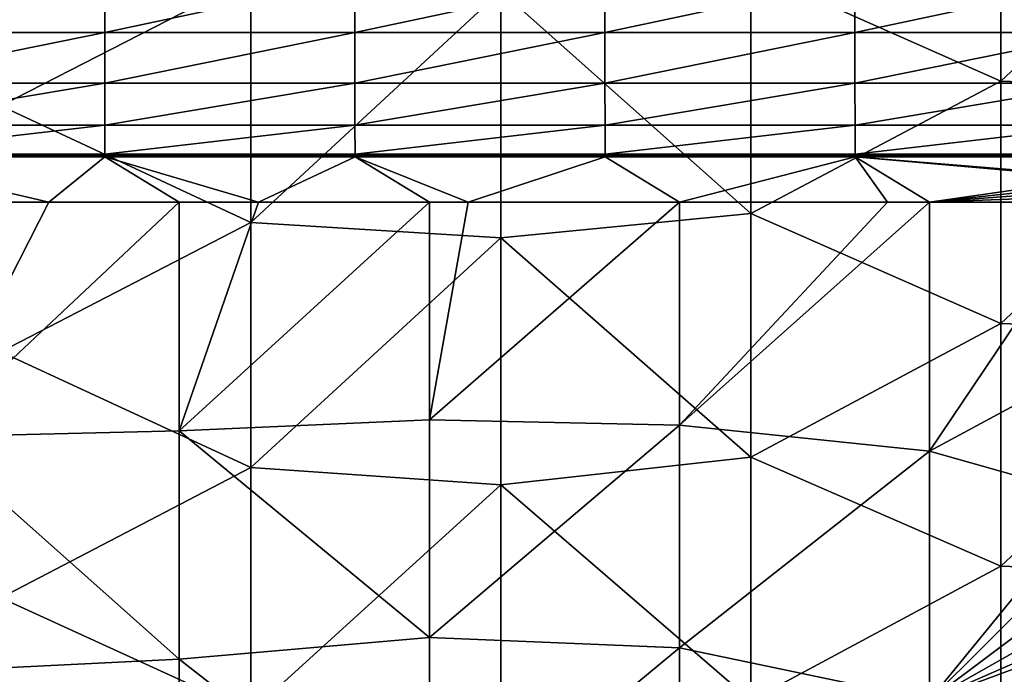
# Model space of a CAD drawing. Units: millimetres. Extents: x -3062019 to -3061504, y 1 to 772.
# Drawn here: x -3061797 to -3061718, y 258 to 310 of the extents above; entities that cross this region are included whole.
import ezdxf

# ---------------------------------------------------------------- set-up
doc = ezdxf.new("R2010")
doc.units = ezdxf.units.MM
doc.header["$LTSCALE"] = 65.185185
for name, color, linetype in [('4', 7, 'CONTINUOUS'), ('5', 7, 'CONTINUOUS'), ('6', 7, 'CONTINUOUS'), ('733', 7, 'CONTINUOUS'), ('786', 7, 'CONTINUOUS')]:
    doc.layers.add(name, color=color, linetype=linetype)

msp = doc.modelspace()

# ---------------------------------------------------------------- linework, layer by layer
at = {"layer": '4', "linetype": 'Continuous'}
for points in [[(-3061810.532, 313.677, -3061349.56), (-3061810.524, 309.408, -3061349.493), (-3061790.512, 313.677, -3061349.56), (-3061810.532, 313.677, -3061349.56)], [(-3061790.512, 313.677, -3061349.56), (-3061810.524, 309.408, -3061349.493), (-3061790.504, 309.408, -3061349.493), (-3061790.512, 313.677, -3061349.56)], [(-3061790.512, 313.677, -3061349.56), (-3061790.504, 309.408, -3061349.493), (-3061770.492, 313.677, -3061349.56), (-3061790.512, 313.677, -3061349.56)], [(-3061770.492, 313.677, -3061349.56), (-3061790.504, 309.408, -3061349.493), (-3061770.484, 309.408, -3061349.493), (-3061770.492, 313.677, -3061349.56)], [(-3061770.492, 313.677, -3061349.56), (-3061770.484, 309.408, -3061349.493), (-3061750.472, 313.677, -3061349.56), (-3061770.492, 313.677, -3061349.56)], [(-3061750.472, 313.677, -3061349.56), (-3061770.484, 309.408, -3061349.493), (-3061750.464, 309.408, -3061349.493), (-3061750.472, 313.677, -3061349.56)], [(-3061750.472, 313.677, -3061349.56), (-3061750.464, 309.408, -3061349.493), (-3061730.452, 313.677, -3061349.56), (-3061750.472, 313.677, -3061349.56)], [(-3061730.452, 313.677, -3061349.56), (-3061750.464, 309.408, -3061349.493), (-3061730.444, 309.408, -3061349.493), (-3061730.452, 313.677, -3061349.56)], [(-3061730.452, 313.677, -3061349.56), (-3061730.444, 309.408, -3061349.493), (-3061710.432, 313.677, -3061349.56), (-3061730.452, 313.677, -3061349.56)], [(-3061710.432, 313.677, -3061349.56), (-3061730.444, 309.408, -3061349.493), (-3061710.424, 309.408, -3061349.493), (-3061710.432, 313.677, -3061349.56)], [(-3061810.524, 309.408, -3061349.493), (-3061810.516, 305.357, -3061350.845), (-3061790.504, 309.408, -3061349.493), (-3061810.524, 309.408, -3061349.493)], [(-3061790.504, 309.408, -3061349.493), (-3061810.516, 305.357, -3061350.845), (-3061790.496, 305.357, -3061350.845), (-3061790.504, 309.408, -3061349.493)], [(-3061790.504, 309.408, -3061349.493), (-3061790.496, 305.357, -3061350.845), (-3061770.484, 309.408, -3061349.493), (-3061790.504, 309.408, -3061349.493)], [(-3061770.484, 309.408, -3061349.493), (-3061790.496, 305.357, -3061350.845), (-3061770.476, 305.357, -3061350.845), (-3061770.484, 309.408, -3061349.493)], [(-3061770.484, 309.408, -3061349.493), (-3061770.476, 305.357, -3061350.845), (-3061750.464, 309.408, -3061349.493), (-3061770.484, 309.408, -3061349.493)], [(-3061750.464, 309.408, -3061349.493), (-3061770.476, 305.357, -3061350.845), (-3061750.456, 305.357, -3061350.845), (-3061750.464, 309.408, -3061349.493)], [(-3061750.464, 309.408, -3061349.493), (-3061750.456, 305.357, -3061350.845), (-3061730.444, 309.408, -3061349.493), (-3061750.464, 309.408, -3061349.493)], [(-3061730.444, 309.408, -3061349.493), (-3061750.456, 305.357, -3061350.845), (-3061730.436, 305.357, -3061350.845), (-3061730.444, 309.408, -3061349.493)], [(-3061730.444, 309.408, -3061349.493), (-3061730.436, 305.357, -3061350.845), (-3061710.424, 309.408, -3061349.493), (-3061730.444, 309.408, -3061349.493)], [(-3061710.424, 309.408, -3061349.493), (-3061730.436, 305.357, -3061350.845), (-3061710.416, 305.357, -3061350.845), (-3061710.424, 309.408, -3061349.493)], [(-3061810.516, 305.357, -3061350.845), (-3061810.508, 301.984, -3061353.462), (-3061790.496, 305.357, -3061350.845), (-3061810.516, 305.357, -3061350.845)], [(-3061790.496, 305.357, -3061350.845), (-3061810.508, 301.984, -3061353.462), (-3061790.488, 301.984, -3061353.462), (-3061790.496, 305.357, -3061350.845)], [(-3061790.496, 305.357, -3061350.845), (-3061790.488, 301.984, -3061353.462), (-3061770.476, 305.357, -3061350.845), (-3061790.496, 305.357, -3061350.845)], [(-3061770.476, 305.357, -3061350.845), (-3061790.488, 301.984, -3061353.462), (-3061770.468, 301.984, -3061353.462), (-3061770.476, 305.357, -3061350.845)], [(-3061770.476, 305.357, -3061350.845), (-3061770.468, 301.984, -3061353.462), (-3061750.456, 305.357, -3061350.845), (-3061770.476, 305.357, -3061350.845)], [(-3061750.456, 305.357, -3061350.845), (-3061770.468, 301.984, -3061353.462), (-3061750.448, 301.984, -3061353.462), (-3061750.456, 305.357, -3061350.845)], [(-3061750.456, 305.357, -3061350.845), (-3061750.448, 301.984, -3061353.462), (-3061730.436, 305.357, -3061350.845), (-3061750.456, 305.357, -3061350.845)], [(-3061730.436, 305.357, -3061350.845), (-3061750.448, 301.984, -3061353.462), (-3061730.428, 301.984, -3061353.462), (-3061730.436, 305.357, -3061350.845)], [(-3061730.436, 305.357, -3061350.845), (-3061730.428, 301.984, -3061353.462), (-3061710.416, 305.357, -3061350.845), (-3061730.436, 305.357, -3061350.845)], [(-3061710.416, 305.357, -3061350.845), (-3061730.428, 301.984, -3061353.462), (-3061710.408, 301.984, -3061353.462), (-3061710.416, 305.357, -3061350.845)], [(-3061810.508, 301.984, -3061353.462), (-3061810.5, 299.669, -3061357.051), (-3061790.488, 301.984, -3061353.462), (-3061810.508, 301.984, -3061353.462)], [(-3061810.5, 299.669, -3061357.051), (-3061790.48, 299.669, -3061357.051), (-3061790.488, 301.984, -3061353.462), (-3061810.5, 299.669, -3061357.051)], [(-3061790.488, 301.984, -3061353.462), (-3061790.48, 299.669, -3061357.051), (-3061770.468, 301.984, -3061353.462), (-3061790.488, 301.984, -3061353.462)], [(-3061790.48, 299.669, -3061357.051), (-3061770.46, 299.669, -3061357.051), (-3061770.468, 301.984, -3061353.462), (-3061790.48, 299.669, -3061357.051)], [(-3061770.468, 301.984, -3061353.462), (-3061770.46, 299.669, -3061357.051), (-3061750.448, 301.984, -3061353.462), (-3061770.468, 301.984, -3061353.462)], [(-3061770.46, 299.669, -3061357.051), (-3061750.44, 299.669, -3061357.051), (-3061750.448, 301.984, -3061353.462), (-3061770.46, 299.669, -3061357.051)], [(-3061750.448, 301.984, -3061353.462), (-3061750.44, 299.669, -3061357.051), (-3061730.428, 301.984, -3061353.462), (-3061750.448, 301.984, -3061353.462)], [(-3061750.44, 299.669, -3061357.051), (-3061730.42, 299.669, -3061357.051), (-3061730.428, 301.984, -3061353.462), (-3061750.44, 299.669, -3061357.051)], [(-3061730.428, 301.984, -3061353.462), (-3061730.42, 299.669, -3061357.051), (-3061710.408, 301.984, -3061353.462), (-3061730.428, 301.984, -3061353.462)], [(-3061730.42, 299.669, -3061357.051), (-3061710.4, 299.669, -3061357.051), (-3061710.408, 301.984, -3061353.462), (-3061730.42, 299.669, -3061357.051)]]:
    msp.add_3dface(points, dxfattribs=at)
at = {"layer": '5', "linetype": 'Continuous'}
for points in [[(-3061790.48, 299.669, -3061357.051), (-3061810.5, 299.669, -3061357.051), (-3061810.5, 299.528, -3061357.456), (-3061790.48, 299.669, -3061357.051)], [(-3061790.48, 299.669, -3061357.051), (-3061810.5, 299.528, -3061357.456), (-3061790.48, 299.528, -3061357.456), (-3061790.48, 299.669, -3061357.051)], [(-3061770.46, 299.669, -3061357.051), (-3061790.48, 299.669, -3061357.051), (-3061790.48, 299.528, -3061357.456), (-3061770.46, 299.669, -3061357.051)], [(-3061770.46, 299.669, -3061357.051), (-3061790.48, 299.528, -3061357.456), (-3061770.46, 299.528, -3061357.456), (-3061770.46, 299.669, -3061357.051)], [(-3061750.44, 299.669, -3061357.051), (-3061770.46, 299.669, -3061357.051), (-3061770.46, 299.528, -3061357.456), (-3061750.44, 299.669, -3061357.051)], [(-3061750.44, 299.669, -3061357.051), (-3061770.46, 299.528, -3061357.456), (-3061750.44, 299.528, -3061357.456), (-3061750.44, 299.669, -3061357.051)], [(-3061730.42, 299.669, -3061357.051), (-3061750.44, 299.669, -3061357.051), (-3061750.44, 299.528, -3061357.456), (-3061730.42, 299.669, -3061357.051)], [(-3061730.42, 299.669, -3061357.051), (-3061750.44, 299.528, -3061357.456), (-3061730.42, 299.528, -3061357.456), (-3061730.42, 299.669, -3061357.051)], [(-3061710.4, 299.669, -3061357.051), (-3061730.42, 299.669, -3061357.051), (-3061730.42, 299.528, -3061357.456), (-3061710.4, 299.669, -3061357.051)], [(-3061710.4, 299.669, -3061357.051), (-3061730.42, 299.528, -3061357.456), (-3061710.4, 299.528, -3061357.456), (-3061710.4, 299.669, -3061357.051)], [(-3061810.5, 299.528, -3061357.456), (-3061810.5, 299.446, -3061357.877), (-3061790.48, 299.528, -3061357.456), (-3061810.5, 299.528, -3061357.456)], [(-3061810.5, 299.446, -3061357.877), (-3061790.48, 299.446, -3061357.877), (-3061790.48, 299.528, -3061357.456), (-3061810.5, 299.446, -3061357.877)], [(-3061790.48, 299.528, -3061357.456), (-3061790.48, 299.446, -3061357.877), (-3061770.46, 299.528, -3061357.456), (-3061790.48, 299.528, -3061357.456)], [(-3061790.48, 299.446, -3061357.877), (-3061770.46, 299.446, -3061357.877), (-3061770.46, 299.528, -3061357.456), (-3061790.48, 299.446, -3061357.877)], [(-3061770.46, 299.528, -3061357.456), (-3061770.46, 299.446, -3061357.877), (-3061750.44, 299.528, -3061357.456), (-3061770.46, 299.528, -3061357.456)], [(-3061770.46, 299.446, -3061357.877), (-3061750.44, 299.446, -3061357.877), (-3061750.44, 299.528, -3061357.456), (-3061770.46, 299.446, -3061357.877)], [(-3061750.44, 299.528, -3061357.456), (-3061750.44, 299.446, -3061357.877), (-3061730.42, 299.528, -3061357.456), (-3061750.44, 299.528, -3061357.456)], [(-3061750.44, 299.446, -3061357.877), (-3061730.42, 299.446, -3061357.877), (-3061730.42, 299.528, -3061357.456), (-3061750.44, 299.446, -3061357.877)], [(-3061730.42, 299.528, -3061357.456), (-3061730.42, 299.446, -3061357.877), (-3061710.4, 299.528, -3061357.456), (-3061730.42, 299.528, -3061357.456)], [(-3061730.42, 299.446, -3061357.877), (-3061710.4, 299.446, -3061357.877), (-3061710.4, 299.528, -3061357.456), (-3061730.42, 299.446, -3061357.877)]]:
    msp.add_3dface(points, dxfattribs=at)
at = {"layer": '6', "linetype": 'Continuous'}
for points in [[(-3061790.48, 299.446, -3061357.877), (-3061810.5, 299.446, -3061357.877), (-3061794.966, 295.816, -3061387.444), (-3061790.48, 299.446, -3061357.877)], [(-3061794.966, 295.816, -3061387.444), (-3061810.5, 299.446, -3061357.877), (-3061804.547, 295.816, -3061387.444), (-3061794.966, 295.816, -3061387.444)], [(-3061784.527, 295.816, -3061387.444), (-3061790.48, 299.446, -3061357.877), (-3061794.966, 295.816, -3061387.444), (-3061784.527, 295.816, -3061387.444)], [(-3061770.46, 299.446, -3061357.877), (-3061790.48, 299.446, -3061357.877), (-3061778.183, 295.816, -3061387.444), (-3061770.46, 299.446, -3061357.877)], [(-3061778.183, 295.816, -3061387.444), (-3061790.48, 299.446, -3061357.877), (-3061784.527, 295.816, -3061387.444), (-3061778.183, 295.816, -3061387.444)], [(-3061764.507, 295.816, -3061387.444), (-3061770.46, 299.446, -3061357.877), (-3061778.183, 295.816, -3061387.444), (-3061764.507, 295.816, -3061387.444)], [(-3061750.44, 299.446, -3061357.877), (-3061770.46, 299.446, -3061357.877), (-3061761.4, 295.816, -3061387.444), (-3061750.44, 299.446, -3061357.877)], [(-3061761.4, 295.816, -3061387.444), (-3061770.46, 299.446, -3061357.877), (-3061764.507, 295.816, -3061387.444), (-3061761.4, 295.816, -3061387.444)], [(-3061744.487, 295.816, -3061387.444), (-3061750.44, 299.446, -3061357.877), (-3061761.4, 295.816, -3061387.444), (-3061744.487, 295.816, -3061387.444)], [(-3061730.42, 299.446, -3061357.877), (-3061750.44, 299.446, -3061357.877), (-3061744.487, 295.816, -3061387.444), (-3061730.42, 299.446, -3061357.877)], [(-3061727.834, 295.816, -3061387.444), (-3061730.42, 299.446, -3061357.877), (-3061744.487, 295.816, -3061387.444), (-3061727.834, 295.816, -3061387.444)], [(-3061710.4, 299.446, -3061357.877), (-3061730.42, 299.446, -3061357.877), (-3061710.865, 297.858, -3061370.815), (-3061710.4, 299.446, -3061357.877)], [(-3061710.865, 297.858, -3061370.815), (-3061730.42, 299.446, -3061357.877), (-3061711.108, 297.748, -3061371.707), (-3061710.865, 297.858, -3061370.815)], [(-3061711.108, 297.748, -3061371.707), (-3061730.42, 299.446, -3061357.877), (-3061724.467, 295.816, -3061387.444), (-3061711.108, 297.748, -3061371.707)], [(-3061724.467, 295.816, -3061387.444), (-3061730.42, 299.446, -3061357.877), (-3061727.834, 295.816, -3061387.444), (-3061724.467, 295.816, -3061387.444)], [(-3061711.106, 297.268, -3061375.618), (-3061711.108, 297.748, -3061371.707), (-3061724.467, 295.816, -3061387.444), (-3061711.106, 297.268, -3061375.618)], [(-3061711.097, 296.798, -3061379.445), (-3061711.106, 297.268, -3061375.618), (-3061724.467, 295.816, -3061387.444), (-3061711.097, 296.798, -3061379.445)], [(-3061711.079, 296.323, -3061383.315), (-3061711.097, 296.798, -3061379.445), (-3061724.467, 295.816, -3061387.444), (-3061711.079, 296.323, -3061383.315)], [(-3061711.051, 295.816, -3061387.444), (-3061711.079, 296.323, -3061383.315), (-3061724.467, 295.816, -3061387.444), (-3061711.051, 295.816, -3061387.444)]]:
    msp.add_3dface(points, dxfattribs=at)
at = {"layer": '733', "linetype": 'Continuous'}
for points in [[(-3061784.527, 295.816, -3061387.444), (-3061794.966, 295.816, -3061387.444), (-3061804.547, 277.016, -3061387.444), (-3061784.527, 295.816, -3061387.444)], [(-3061784.527, 295.816, -3061387.444), (-3061804.547, 277.016, -3061387.444), (-3061784.527, 277.504, -3061387.444), (-3061784.527, 295.816, -3061387.444)], [(-3061794.966, 295.816, -3061387.444), (-3061804.547, 295.816, -3061387.444), (-3061804.547, 277.016, -3061387.444), (-3061794.966, 295.816, -3061387.444)], [(-3061764.507, 295.816, -3061387.444), (-3061778.183, 295.816, -3061387.444), (-3061784.527, 277.504, -3061387.444), (-3061764.507, 295.816, -3061387.444)], [(-3061764.507, 295.816, -3061387.444), (-3061784.527, 277.504, -3061387.444), (-3061764.507, 278.381, -3061387.444), (-3061764.507, 295.816, -3061387.444)], [(-3061778.183, 295.816, -3061387.444), (-3061784.527, 295.816, -3061387.444), (-3061784.527, 277.504, -3061387.444), (-3061778.183, 295.816, -3061387.444)], [(-3061744.487, 295.816, -3061387.444), (-3061761.4, 295.816, -3061387.444), (-3061764.507, 278.381, -3061387.444), (-3061744.487, 295.816, -3061387.444)], [(-3061744.487, 295.816, -3061387.444), (-3061764.507, 278.381, -3061387.444), (-3061744.487, 277.956, -3061387.444), (-3061744.487, 295.816, -3061387.444)], [(-3061761.4, 295.816, -3061387.444), (-3061764.507, 295.816, -3061387.444), (-3061764.507, 278.381, -3061387.444), (-3061761.4, 295.816, -3061387.444)], [(-3061724.467, 295.816, -3061387.444), (-3061727.834, 295.816, -3061387.444), (-3061744.487, 277.956, -3061387.444), (-3061724.467, 295.816, -3061387.444)], [(-3061724.467, 275.867, -3061387.444), (-3061724.467, 295.816, -3061387.444), (-3061744.487, 277.956, -3061387.444), (-3061724.467, 275.867, -3061387.444)], [(-3061727.834, 295.816, -3061387.444), (-3061744.487, 295.816, -3061387.444), (-3061744.487, 277.956, -3061387.444), (-3061727.834, 295.816, -3061387.444)], [(-3061711.051, 295.816, -3061387.444), (-3061724.467, 295.816, -3061387.444), (-3061724.467, 275.867, -3061387.444), (-3061711.051, 295.816, -3061387.444)], [(-3061711.152, 283.056, -3061387.444), (-3061711.051, 295.816, -3061387.444), (-3061724.467, 275.867, -3061387.444), (-3061711.152, 283.056, -3061387.444)], [(-3061711.234, 272.118, -3061387.444), (-3061711.152, 283.056, -3061387.444), (-3061724.467, 275.867, -3061387.444), (-3061711.234, 272.118, -3061387.444)], [(-3061764.507, 278.381, -3061387.444), (-3061784.527, 277.504, -3061387.444), (-3061764.507, 260.947, -3061387.444), (-3061764.507, 278.381, -3061387.444)], [(-3061764.507, 278.381, -3061387.444), (-3061764.507, 260.947, -3061387.444), (-3061744.487, 277.956, -3061387.444), (-3061764.507, 278.381, -3061387.444)], [(-3061784.527, 277.504, -3061387.444), (-3061804.547, 277.016, -3061387.444), (-3061784.527, 259.192, -3061387.444), (-3061784.527, 277.504, -3061387.444)], [(-3061784.527, 277.504, -3061387.444), (-3061784.527, 259.192, -3061387.444), (-3061764.507, 260.947, -3061387.444), (-3061784.527, 277.504, -3061387.444)], [(-3061744.487, 277.956, -3061387.444), (-3061764.507, 260.947, -3061387.444), (-3061744.487, 260.096, -3061387.444), (-3061744.487, 277.956, -3061387.444)], [(-3061724.467, 275.867, -3061387.444), (-3061744.487, 277.956, -3061387.444), (-3061744.487, 260.096, -3061387.444), (-3061724.467, 275.867, -3061387.444)], [(-3061804.547, 277.016, -3061387.444), (-3061804.547, 258.217, -3061387.444), (-3061784.527, 259.192, -3061387.444), (-3061804.547, 277.016, -3061387.444)], [(-3061724.467, 255.919, -3061387.444), (-3061724.467, 275.867, -3061387.444), (-3061744.487, 260.096, -3061387.444), (-3061724.467, 255.919, -3061387.444)], [(-3061724.467, 255.919, -3061387.444), (-3061711.234, 272.118, -3061387.444), (-3061724.467, 275.867, -3061387.444), (-3061724.467, 255.919, -3061387.444)], [(-3061710.899, 269.428, -3061387.444), (-3061711.234, 272.118, -3061387.444), (-3061724.467, 255.919, -3061387.444), (-3061710.899, 269.428, -3061387.444)], [(-3061709.932, 266.818, -3061387.444), (-3061710.899, 269.428, -3061387.444), (-3061724.467, 255.919, -3061387.444), (-3061709.932, 266.818, -3061387.444)], [(-3061708.511, 264.971, -3061387.444), (-3061709.932, 266.818, -3061387.444), (-3061724.467, 255.919, -3061387.444), (-3061708.511, 264.971, -3061387.444)], [(-3061706.523, 263.759, -3061387.444), (-3061708.511, 264.971, -3061387.444), (-3061724.467, 255.919, -3061387.444), (-3061706.523, 263.759, -3061387.444)], [(-3061704.456, 263.348, -3061387.444), (-3061706.523, 263.759, -3061387.444), (-3061724.467, 255.919, -3061387.444), (-3061704.456, 263.348, -3061387.444)], [(-3061704.456, 263.348, -3061387.444), (-3061724.467, 255.919, -3061387.444), (-3061704.447, 245.151, -3061387.444), (-3061704.456, 263.348, -3061387.444)], [(-3061764.507, 260.947, -3061387.444), (-3061784.527, 259.192, -3061387.444), (-3061764.507, 243.512, -3061387.444), (-3061764.507, 260.947, -3061387.444)], [(-3061764.507, 260.947, -3061387.444), (-3061764.507, 243.512, -3061387.444), (-3061744.487, 260.096, -3061387.444), (-3061764.507, 260.947, -3061387.444)], [(-3061744.487, 260.096, -3061387.444), (-3061764.507, 243.512, -3061387.444), (-3061744.487, 242.236, -3061387.444), (-3061744.487, 260.096, -3061387.444)], [(-3061724.467, 255.919, -3061387.444), (-3061744.487, 260.096, -3061387.444), (-3061744.487, 242.236, -3061387.444), (-3061724.467, 255.919, -3061387.444)], [(-3061784.527, 259.192, -3061387.444), (-3061804.547, 258.217, -3061387.444), (-3061784.527, 240.879, -3061387.444), (-3061784.527, 259.192, -3061387.444)], [(-3061784.527, 259.192, -3061387.444), (-3061784.527, 240.879, -3061387.444), (-3061764.507, 243.512, -3061387.444), (-3061784.527, 259.192, -3061387.444)], [(-3061804.547, 258.217, -3061387.444), (-3061804.547, 239.418, -3061387.444), (-3061784.527, 240.879, -3061387.444), (-3061804.547, 258.217, -3061387.444)]]:
    msp.add_3dface(points, dxfattribs=at)
at = {"layer": '786', "linetype": 'Continuous'}
for points in [[(-3061718.75, 305.51, -3061755.744), (-3061738.77, 314.418, -3061755.744), (-3061718.75, 324.934, -3061755.744), (-3061718.75, 305.51, -3061755.744)], [(-3061718.75, 305.51, -3061755.744), (-3061718.75, 324.934, -3061755.744), (-3061698.73, 324.253, -3061755.744), (-3061718.75, 305.51, -3061755.744)], [(-3061698.73, 304.81, -3061755.744), (-3061718.75, 305.51, -3061755.744), (-3061698.73, 324.253, -3061755.744), (-3061698.73, 304.81, -3061755.744)], [(-3061798.83, 323.232, -3061755.744), (-3061778.81, 313.811, -3061755.744), (-3061798.83, 303.529, -3061755.744), (-3061798.83, 323.232, -3061755.744)], [(-3061778.81, 313.811, -3061755.744), (-3061778.81, 294.189, -3061755.744), (-3061798.83, 303.529, -3061755.744), (-3061778.81, 313.811, -3061755.744)], [(-3061778.81, 294.189, -3061755.744), (-3061778.81, 313.811, -3061755.744), (-3061758.79, 312.743, -3061755.744), (-3061778.81, 294.189, -3061755.744)], [(-3061738.77, 294.907, -3061755.744), (-3061758.79, 312.743, -3061755.744), (-3061738.77, 314.418, -3061755.744), (-3061738.77, 294.907, -3061755.744)], [(-3061738.77, 294.907, -3061755.744), (-3061738.77, 314.418, -3061755.744), (-3061718.75, 305.51, -3061755.744), (-3061738.77, 294.907, -3061755.744)], [(-3061758.79, 292.958, -3061755.744), (-3061778.81, 294.189, -3061755.744), (-3061758.79, 312.743, -3061755.744), (-3061758.79, 292.958, -3061755.744)], [(-3061758.79, 292.958, -3061755.744), (-3061758.79, 312.743, -3061755.744), (-3061738.77, 294.907, -3061755.744), (-3061758.79, 292.958, -3061755.744)], [(-3061718.75, 286.086, -3061755.744), (-3061738.77, 294.907, -3061755.744), (-3061718.75, 305.51, -3061755.744), (-3061718.75, 286.086, -3061755.744)], [(-3061718.75, 286.086, -3061755.744), (-3061718.75, 305.51, -3061755.744), (-3061698.73, 304.81, -3061755.744), (-3061718.75, 286.086, -3061755.744)], [(-3061698.73, 285.367, -3061755.744), (-3061718.75, 286.086, -3061755.744), (-3061698.73, 304.81, -3061755.744), (-3061698.73, 285.367, -3061755.744)], [(-3061798.83, 303.529, -3061755.744), (-3061778.81, 294.189, -3061755.744), (-3061798.83, 283.826, -3061755.744), (-3061798.83, 303.529, -3061755.744)], [(-3061738.77, 275.396, -3061755.744), (-3061758.79, 292.958, -3061755.744), (-3061738.77, 294.907, -3061755.744), (-3061738.77, 275.396, -3061755.744)], [(-3061738.77, 275.396, -3061755.744), (-3061738.77, 294.907, -3061755.744), (-3061718.75, 286.086, -3061755.744), (-3061738.77, 275.396, -3061755.744)], [(-3061778.81, 294.189, -3061755.744), (-3061778.81, 274.566, -3061755.744), (-3061798.83, 283.826, -3061755.744), (-3061778.81, 294.189, -3061755.744)], [(-3061778.81, 274.566, -3061755.744), (-3061778.81, 294.189, -3061755.744), (-3061758.79, 292.958, -3061755.744), (-3061778.81, 274.566, -3061755.744)], [(-3061758.79, 273.174, -3061755.744), (-3061778.81, 274.566, -3061755.744), (-3061758.79, 292.958, -3061755.744), (-3061758.79, 273.174, -3061755.744)], [(-3061758.79, 273.174, -3061755.744), (-3061758.79, 292.958, -3061755.744), (-3061738.77, 275.396, -3061755.744), (-3061758.79, 273.174, -3061755.744)], [(-3061718.75, 266.662, -3061755.744), (-3061738.77, 275.396, -3061755.744), (-3061718.75, 286.086, -3061755.744), (-3061718.75, 266.662, -3061755.744)], [(-3061718.75, 266.662, -3061755.744), (-3061718.75, 286.086, -3061755.744), (-3061698.73, 285.367, -3061755.744), (-3061718.75, 266.662, -3061755.744)], [(-3061698.73, 265.923, -3061755.744), (-3061718.75, 266.662, -3061755.744), (-3061698.73, 285.367, -3061755.744), (-3061698.73, 265.923, -3061755.744)], [(-3061798.83, 283.826, -3061755.744), (-3061778.81, 274.566, -3061755.744), (-3061798.83, 264.124, -3061755.744), (-3061798.83, 283.826, -3061755.744)], [(-3061738.77, 255.885, -3061755.744), (-3061758.79, 273.174, -3061755.744), (-3061738.77, 275.396, -3061755.744), (-3061738.77, 255.885, -3061755.744)], [(-3061738.77, 255.885, -3061755.744), (-3061738.77, 275.396, -3061755.744), (-3061718.75, 266.662, -3061755.744), (-3061738.77, 255.885, -3061755.744)], [(-3061778.81, 274.566, -3061755.744), (-3061778.81, 254.943, -3061755.744), (-3061798.83, 264.124, -3061755.744), (-3061778.81, 274.566, -3061755.744)], [(-3061778.81, 254.943, -3061755.744), (-3061778.81, 274.566, -3061755.744), (-3061758.79, 273.174, -3061755.744), (-3061778.81, 254.943, -3061755.744)], [(-3061758.79, 253.389, -3061755.744), (-3061778.81, 254.943, -3061755.744), (-3061758.79, 273.174, -3061755.744), (-3061758.79, 253.389, -3061755.744)], [(-3061758.79, 253.389, -3061755.744), (-3061758.79, 273.174, -3061755.744), (-3061738.77, 255.885, -3061755.744), (-3061758.79, 253.389, -3061755.744)], [(-3061718.75, 247.238, -3061755.744), (-3061738.77, 255.885, -3061755.744), (-3061718.75, 266.662, -3061755.744), (-3061718.75, 247.238, -3061755.744)], [(-3061718.75, 247.238, -3061755.744), (-3061718.75, 266.662, -3061755.744), (-3061698.73, 265.923, -3061755.744), (-3061718.75, 247.238, -3061755.744)], [(-3061698.73, 246.48, -3061755.744), (-3061718.75, 247.238, -3061755.744), (-3061698.73, 265.923, -3061755.744), (-3061698.73, 246.48, -3061755.744)], [(-3061798.83, 264.124, -3061755.744), (-3061778.81, 254.943, -3061755.744), (-3061798.83, 244.421, -3061755.744), (-3061798.83, 264.124, -3061755.744)]]:
    msp.add_3dface(points, dxfattribs=at)

doc.saveas('drawing.dxf')
